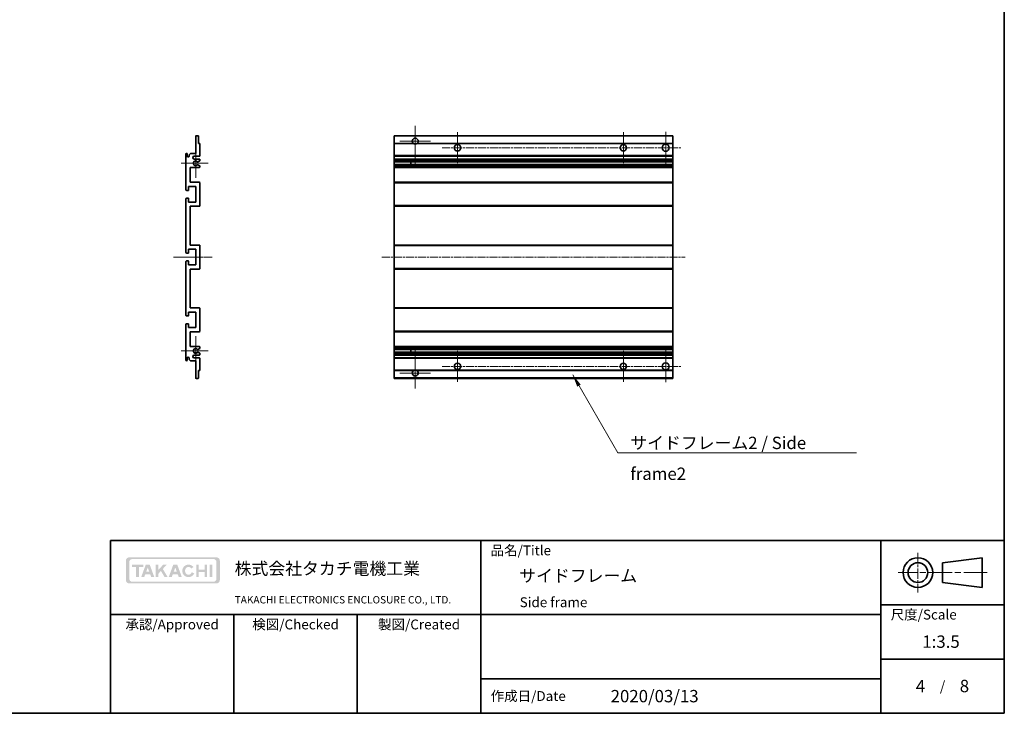
# Model space of a CAD drawing. Units: millimetres. Extents: x 13 to 10249, y 5 to 1691.
# Drawn here: x 5992 to 6690, y 5 to 497 of the extents above; entities that cross this region are included whole.
import ezdxf
from ezdxf.enums import TextEntityAlignment as Align

# ---------------------------------------------------------------- set-up
doc = ezdxf.new("R2010")
doc.units = ezdxf.units.MM
doc.linetypes.add('CHAIN', pattern=[0.35429999999999995, 0.2362, -0.0295, 0.0591, -0.0295])
for name, color, linetype, lineweight in [('Border (ISO)', 7, 'Continuous', 35), ('Center Mark (ISO)', 131, 'Continuous', 18), ('Centerline (ISO)', 131, 'Continuous', 18), ('Hatch (ISO)', 1, 'Continuous', 18), ('Symbol (ISO)', 7, 'Continuous', 18), ('Symbol (ISO) @ 1', 7, 'Continuous', 18), ('Title (ISO)', 7, 'Continuous', 35), ('Visible (ISO)', 7, 'Continuous', 35), ('Visible Narrow (ISO)', 7, 'Continuous', 25)]:
    doc.layers.add(name, color=color, linetype=linetype, lineweight=lineweight)
doc.styles.add('Note Text (TK)', font='MS PGothic.ttf')
doc.styles.add('文字スタイル67', font='arial.ttf')
doc.dimstyles.new('Default - Method 1b (TK)$7', dxfattribs={"dimscale": 6, "dimtxt": 2.5, "dimasz": 2.5, "dimexe": 1, "dimexo": 1.499999999999999, "dimgap": 1, "dimtad": 1, "dimtoh": 1, "dimrnd": 1e-08, "dimdsep": 46, "dimtxsty": 'Note Text (TK)', "dimcen": 0.09, "dimdle": 5, "dimclrd": 100, "dimclre": 100, "dimclrt": 7, "dimadec": 1, "dimazin": 1, "dimtfac": 1, "dimtmove": 0, "dimatfit": 3, "dimfxl": 1, "dimtolj": 1, "dimlwd": -1, "dimlwe": -1, "dimarcsym": 0})

# ---------------------------------------------------------------- blocks, each defined once
blk = doc.blocks.new('図面枠 tk図枠')
at = {"layer": 'Border (ISO)'}
for p in [(405.4999999999999, 289), (14.50000000000001, 8.000000000000007)]:
    blk.add_line(p, (405.4999999999999, 8.000000000000007), dxfattribs=at)
blk = doc.blocks.new('表題欄 tk表題欄')
at = {"layer": 'Hatch (ISO)'}
h = blk.add_hatch(color=256, dxfattribs=at)
edge = h.paths.add_edge_path(flags=0)
edge.add_arc((95.57537688673352, 236.2990653650367), 0.5958259999999996, 269.9999999999897, 360)
edge.add_line((96.17120288673351, 236.2990653650368), (96.17120288673348, 239.7107813650365))
edge.add_arc((95.5753768867335, 239.7107813650366), 0.5958259999999996, 0, 90.0000000000068)
edge.add_line((95.57537688673342, 240.3066073650366), (79.13710888673356, 240.3066073650366))
edge.add_arc((79.13710888673353, 239.7107813650366), 0.5958259999999996, 89.99999999999744, 180)
edge.add_line((78.54128288673353, 239.7107813650365), (78.54128288673331, 236.2990653650368))
edge.add_arc((79.13710888673332, 236.2990653650365), 0.5958259999999996, 180, 270.0000000000231)
edge.add_line((79.13710888673356, 235.7032393650365), (95.57537688673342, 235.7032393650367))
edge = h.paths.add_edge_path()
edge.add_line((77.83935088673357, 239.9556413650366), (77.83935088673357, 236.0542053650368))
edge.add_arc((78.54128288673346, 236.0542053650367), 0.7019319999998935, 180, 270.0000000000087)
edge.add_line((78.54128288673357, 235.3522733650368), (96.17120288673352, 235.3522733650368))
edge.add_arc((96.17120288673351, 236.0542053650367), 0.7019319999998921, 270, 360)
edge.add_line((96.8731348867334, 236.0542053650368), (96.87313488673352, 239.9556413650366))
edge.add_arc((96.1712028867336, 239.9556413650367), 0.7019319999998921, 0, 90.00000000000873)
edge.add_line((96.17120288673348, 240.6575733650367), (78.54128288673357, 240.6575733650366))
edge.add_arc((78.54128288673357, 239.9556413650366), 0.7019319999999984, 90, 180)
for points in [[(79.07181288673355, 239.1476033650369), (79.07181288673355, 238.6578833650367), (79.92066088673353, 238.6578833650367), (79.92066088673353, 236.6581933650368), (80.50832488673353, 236.6581933650368), (80.50832488673353, 238.6578833650367), (81.35717288673355, 238.6578833650367), (81.35717288673355, 239.1476033650369)], [(85.68407849525303, 236.6581933650368), (84.9434673993943, 237.8918698287545), (84.41792288673358, 237.3246628822781), (84.41792288673358, 236.6581933650368), (83.89555488673355, 236.6581933650368), (83.89555488673355, 239.1476033650369), (84.41792288673358, 239.1476033650369), (84.41792288673358, 238.0993979968839), (85.38913556809511, 239.1476033650369), (86.10696490847272, 239.1476033650369), (85.31925422435492, 238.2974470774499), (86.30334488673353, 236.6581933650368)], [(92.09142939614459, 239.1476033650369), (92.09142939614459, 236.6581933650368), (92.60971639614465, 236.6581933650368), (92.60971639614465, 237.6580383650368), (93.76872039614462, 237.6580383650368), (93.76872039614462, 236.6581933650368), (94.28700739614459, 236.6581933650368), (94.28700739614459, 239.1476033650369), (93.76872039614462, 239.1476033650369), (93.76872039614462, 238.1477583650367), (92.60971639614465, 238.1477583650367), (92.60971639614465, 239.1476033650369)], [(94.84202339614467, 239.1476033650369), (94.84202339614467, 236.6581933650368), (95.36439139614473, 236.6581933650368), (95.36439139614473, 239.1476033650369)]]:
    blk.add_hatch(color=256, dxfattribs=at).paths.add_polyline_path(points)
h = blk.add_hatch(color=256, dxfattribs=at)
h.paths.add_polyline_path([(82.59020695886475, 237.7110913650368), (81.95242681460243, 237.7110913650368), (82.27131688673356, 238.5794973650367)], flags=0)
h.paths.add_polyline_path([(82.77903014574996, 237.1968853650368), (81.76360362771717, 237.1968853650368), (81.56578886050404, 236.6581933650368), (80.94907288673355, 236.6581933650368), (81.86321688673357, 239.1476033650369), (82.67941688673353, 239.1476033650369), (83.59356088673351, 236.6581933650368), (82.97684491296302, 236.6581933650368)])
h = blk.add_hatch(color=256, dxfattribs=at)
h.paths.add_polyline_path([(87.52707281460246, 237.7110913650368), (88.16485295886469, 237.7110913650368), (87.84596288673359, 238.5794973650367)], flags=0)
h.paths.add_polyline_path([(87.14043486050403, 236.6581933650368), (87.3382496277172, 237.1968853650368), (88.35367614574989, 237.1968853650368), (88.551490912963, 236.6581933650368), (89.16820688673343, 236.6581933650368), (88.25406288673352, 239.1476033650369), (87.43786288673356, 239.1476033650369), (86.52371888673358, 236.6581933650368)])
h = blk.add_hatch(color=256, dxfattribs=at)
edge = h.paths.add_edge_path()
edge.add_arc((90.52309888673334, 237.9028983650369), 1.273272000000011, 38.55054079078439, 336.5820184016556)
edge.add_line((91.69149139614446, 237.3968543650369), (91.17255542714857, 237.6216113977801))
edge.add_ellipse((90.52309888673352, 237.9028983650369), major_axis=(0, -0.7998759999999119), ratio=0.8673469387756529, start_angle=128.5505407907963, end_angle=426.582018401653, ccw=False)
edge.add_line((91.09381514418376, 238.3576891122095), (91.51887237036831, 238.6964075050431))
at = {"layer": 'Title (ISO)'}
for p, q in [((74.70882392282105, 244.052739026017), (255.7088239228211, 244.052739026017)), ((74.70882392282105, 209.052739026017), (74.70882392282105, 244.052739026017)), ((149.7088239228211, 244.052739026017), (149.7088239228211, 209.052739026017)), ((230.7088239228211, 244.052739026017), (230.7088239228211, 209.052739026017)), ((255.7088239228211, 244.052739026017), (255.7088239228211, 209.052739026017)), ((243.2088239228211, 239.552739026017), (251.2088239228211, 240.5527390260171)), ((243.2088239228211, 239.552739026017), (243.2088239228211, 235.552739026017)), ((251.2088239228211, 234.552739026017), (251.2088239228211, 240.5527390260171)), ((243.2088239228211, 235.552739026017), (251.2088239228211, 234.552739026017)), ((230.7088239228211, 231.052739026017), (255.7088239228211, 231.052739026017)), ((74.70882392282105, 229.052739026017), (230.7088239228211, 229.052739026017)), ((99.70882392282108, 229.052739026017), (99.70882392282108, 209.052739026017)), ((124.708823922821, 229.052739026017), (124.708823922821, 209.052739026017)), ((230.7088239228211, 220.052739026017), (255.7088239228211, 220.052739026017)), ((149.7088239228211, 216.052739026017), (230.7088239228211, 216.052739026017)), ((255.7088239228211, 209.052739026017), (74.70882392282105, 209.052739026017))]:
    blk.add_line(p, q, dxfattribs=at)
at = {"layer": 'Title (ISO)', "color": 4, "linetype": 'CHAIN', "lineweight": 18, "ltscale": 8.889559745788574}
blk.add_line((238.2088239228211, 241.552739026017), (238.2088239228211, 233.552739026017), dxfattribs=at)
at = {"layer": 'Title (ISO)', "color": 4, "linetype": 'CHAIN', "lineweight": 18, "ltscale": 20.00163269042969}
blk.add_line((252.2088239228211, 237.552739026017), (234.2088239228211, 237.552739026017), dxfattribs=at)
at = {"layer": 'Title (ISO)'}
for radius in [3, 2]:
    blk.add_circle((238.2088239228211, 237.552739026017), radius, dxfattribs=at)
at = {"layer": 'Title (ISO)', "color": 1, "char_height": 2.000000029802322, "line_spacing_factor": 1.5, "style": 'Note Text (TK)'}
for s, insert, attachment_point in [('\\fＭＳ Ｐゴシック|b0|i0;\\H2.0000;品名/Title', (151.708823922821, 242.052739026017), 4), ('\\fＭＳ Ｐゴシック|b0|i0;\\H2.0000;尺度/Scale', (232.7088239228211, 229.052739026017), 4), ('\\fＭＳ Ｐゴシック|b0|i0;\\H2.0000;承認/Approved', (87.20882392282108, 227.052739026017), 5), ('\\fＭＳ Ｐゴシック|b0|i0;\\H2.0000;検図/Checked', (112.208823922821, 227.052739026017), 5), ('\\fＭＳ Ｐゴシック|b0|i0;\\H2.0000;製図/Created', (137.2088239228211, 227.052739026017), 5), ('\\fＭＳ Ｐゴシック|b0|i0;\\H2.0000;作成日/Date', (151.708823922821, 212.552739026017), 4)]:
    blk.add_mtext(s, dxfattribs=dict(at, insert=insert, attachment_point=attachment_point))
at = {"layer": 'Title (ISO)', "color": 7, "line_spacing_factor": 1.5, "style": 'Note Text (TK)'}
for s, insert, char_height, attachment_point in [('株式会社タカチ電機工業', (99.87313488673345, 238.052739026017), 2.5, 4), ('\\fArial|b0|i0;\\H1.4986;TAKACHI ELECTRONICS ENCLOSURE CO., LTD.', (99.87313488673342, 232.052739026017), 1.49859994649887, 4), ('\\fＭＳ Ｐゴシック|b0|i0;\\H2.0000;/', (243.2088239228211, 214.552739026017), 2.000000029802322, 5)]:
    blk.add_mtext(s, dxfattribs=dict(at, insert=insert, char_height=char_height, attachment_point=attachment_point))
at = {"layer": 'Title (ISO)', "color": 7}
for tag, p, height, style in [('<品名>_001', (157.5667784682756, 235.6393867532898), 2.5, 'Note Text (TK)'), ('<Title>_001', (157.4932713957346, 230.5520568828656), 2.000000029802322, '文字スタイル67'), ('<ページ_No.>_001', (237.9488807410029, 213.302739026017), 2.5, 'Note Text (TK)'), ('<総ページ数>_001', (246.7997330137301, 213.302739026017), 2.5, 'Note Text (TK)'), ('作成日_001', (175.617914831912, 211.2814322078352), 2.5, 'Note Text (TK)')]:
    blk.add_attdef(tag, p, '', height=height, dxfattribs=dict(at, style=style))
at = {"layer": 'Title (ISO)', "color": 7, "style": 'Note Text (TK)'}
blk.add_attdef('<尺度>', text='', height=2.5, dxfattribs=at).set_placement((243.2088239228211, 223.5527390260171), align=Align.MIDDLE_CENTER)

msp = doc.modelspace()

# ---------------------------------------------------------------- linework, layer by layer
at = {"layer": 'Center Mark (ISO)', "linetype": 'CHAIN', "ltscale": 9.000679969787598}
for p, q in [((6272.150462412755, 421.3736532125173), (6272.150462412755, 393.0236532125173)), ((6272.150462412755, 263.5236532125174), (6272.150462412755, 235.1736532125173))]:
    msp.add_line(p, q, dxfattribs=at)
at = {"layer": 'Center Mark (ISO)', "linetype": 'CHAIN', "ltscale": 6.984632492065429}
for p, q in [((6302.150462412755, 416.7736532125174), (6302.150462412755, 394.7736532125174)), ((6419.650462412754, 416.7736532125174), (6419.650462412754, 394.7736532125174)), ((6302.150462412755, 261.7736532125175), (6302.150462412755, 239.7736532125174)), ((6419.650462412754, 261.7736532125175), (6419.650462412754, 239.7736532125174))]:
    msp.add_line(p, q, dxfattribs=at)
at = {"layer": 'Center Mark (ISO)', "linetype": 'CHAIN', "ltscale": 7.143376350402832}
for p, q in [((6449.650462412755, 417.0236532125174), (6449.650462412755, 394.5236532125175)), ((6449.650462412755, 262.0236532125174), (6449.650462412755, 239.5236532125174))]:
    msp.add_line(p, q, dxfattribs=at)
at = {"layer": 'Center Mark (ISO)', "linetype": 'CHAIN', "ltscale": 6.585232734680175}
for p, q in [((6116.570014061004, 405.1446532125171), (6116.570014061004, 384.4026532125173)), ((6116.570014061004, 272.1446532125173), (6116.570014061004, 251.4026532125173))]:
    msp.add_line(p, q, dxfattribs=at)
at = {"layer": 'Center Mark (ISO)', "linetype": 'CHAIN', "ltscale": 6.889386177062988}
for p, q in [((6283.000462412754, 410.5236532125173), (6261.300462412755, 410.5236532125173)), ((6283.000462412754, 246.0236532125174), (6261.300462412755, 246.0236532125174))]:
    msp.add_line(p, q, dxfattribs=at)
at = {"layer": 'Center Mark (ISO)', "linetype": 'CHAIN', "ltscale": 6.070584774017333}
for p, q in [((6125.320014061003, 394.7736532125173), (6106.199014061004, 394.7736532125173)), ((6125.320014061003, 261.7736532125173), (6106.199014061004, 261.7736532125173))]:
    msp.add_line(p, q, dxfattribs=at)
at = {"layer": 'Centerline (ISO)', "linetype": 'CHAIN', "ltscale": 23.99096870422363}
for p, q in [((6291.150462412755, 405.7736532125174), (6460.900462412755, 405.7736532125174)), ((6248.400462412755, 328.2736532125173), (6463.400462412754, 328.2736532125173)), ((6291.150462412755, 250.7736532125174), (6460.900462412755, 250.7736532125174))]:
    msp.add_line(p, q, dxfattribs=at)
at = {"layer": 'Centerline (ISO)', "linetype": 'CHAIN', "ltscale": 8.730814933776855}
msp.add_line((6100.820014061003, 328.2736532125173), (6128.320014061003, 328.2736532125173), dxfattribs=at)
at = {"layer": 'Visible (ISO)'}
for p, q in [((6116.570014061004, 401.7736532125172), (6116.570014061003, 413.973653212517)), ((6116.870014061003, 414.2736532125172), (6118.270014061002, 414.2736532125177)), ((6118.570014061003, 413.973653212517), (6118.570014061003, 408.7736532125172)), ((6257.150462412755, 413.973653212517), (6257.150462412754, 414.2736532125177)), ((6454.650462412754, 414.2736532125177), (6257.150462412754, 414.2736532125177)), ((6257.150462412755, 413.973653212517), (6257.150462412755, 408.7736532125172)), ((6454.650462412754, 414.2736532125177), (6454.650462412755, 413.9736532125169)), ((6454.650462412755, 408.7736532125172), (6454.650462412755, 413.973653212517)), ((6118.570014061003, 408.7736532125172), (6119.270014061004, 408.7736532125172)), ((6119.570014061004, 408.473653212517), (6119.570014061004, 400.2736532125171)), ((6257.150462412755, 408.4736532125171), (6257.150462412755, 408.7736532125172)), ((6270.98964373613, 408.7736532125172), (6257.150462412755, 408.7736532125172)), ((6257.150462412755, 408.473653212517), (6257.150462412755, 400.2736532125171)), ((6454.650462412755, 408.7736532125172), (6273.311281089379, 408.7736532125172)), ((6454.650462412755, 408.7736532125172), (6454.650462412755, 408.473653212517)), ((6454.650462412755, 400.2736532125171), (6454.650462412755, 408.473653212517)), ((6109.570014061003, 376.0236532125172), (6109.570014061003, 401.2736532125172)), ((6110.570014061003, 401.2736532125172), (6110.570014061003, 399.8736532125172)), ((6111.920014061002, 400.7736532125177), (6112.920014061003, 401.7736532125172)), ((6111.920014061002, 399.8736532125174), (6111.920014061002, 400.7736532125177)), ((6112.920014061003, 401.7736532125172), (6116.570014061004, 401.7736532125172)), ((6119.070014061003, 399.7736532125172), (6115.570014061003, 399.7736532125172)), ((6115.570014061003, 397.7736532125177), (6119.070014061003, 397.7736532125172)), ((6257.150462412755, 399.7736532125172), (6257.150462412755, 400.2736532125171)), ((6257.150462412752, 399.7736532125177), (6257.150462412752, 397.7736532125177)), ((6454.650462412755, 399.7736532125172), (6257.150462412755, 399.7736532125172)), ((6257.150462412755, 397.2736532125173), (6257.150462412755, 397.7736532125172)), ((6454.650462412755, 397.7736532125172), (6257.150462412755, 397.7736532125172)), ((6454.650462412755, 400.2736532125171), (6454.650462412755, 399.7736532125172)), ((6454.650462412754, 397.7736532125177), (6454.650462412754, 399.7736532125177)), ((6454.650462412755, 397.7736532125172), (6454.650462412755, 397.2736532125173)), ((6112.570014061002, 391.7736532125173), (6112.570014061002, 381.2736532125177)), ((6119.070014061002, 391.7736532125173), (6112.570014061002, 391.7736532125173)), ((6118.143565746155, 393.7804017480012), (6119.416895118451, 393.0654180922571)), ((6119.420014061002, 396.5036720440027), (6118.146781295386, 395.7685707640342)), ((6119.570014061004, 397.2736532125172), (6119.570014061004, 396.7634796651381)), ((6119.570014061004, 392.8038345397104), (6119.570014061003, 392.2736532125173)), ((6257.150462412755, 397.2736532125172), (6257.150462412755, 396.7634796651381)), ((6257.150462412755, 396.5036720440028), (6257.150462412755, 396.7634796651381)), ((6257.150462412755, 396.5036720440027), (6257.150462412754, 395.7685707640342)), ((6257.150462412754, 395.7283783851697), (6257.150462412754, 395.7685707640342)), ((6454.650462412754, 395.7283783851697), (6257.150462412754, 395.7283783851697)), ((6257.150462412752, 393.8188181954545), (6257.150462412752, 395.7283783851697)), ((6257.150462412754, 393.7804017480012), (6257.150462412754, 393.8188181954545)), ((6454.650462412754, 393.8188181954545), (6257.150462412754, 393.8188181954545)), ((6257.150462412754, 393.7804017480012), (6257.150462412755, 393.0654180922571)), ((6257.150462412755, 392.8038345397104), (6257.150462412755, 393.0654180922571)), ((6257.150462412755, 392.8038345397104), (6257.150462412755, 392.2736532125173)), ((6257.150462412755, 391.7736532125173), (6257.150462412755, 392.2736532125173)), ((6257.150462412751, 391.7736532125173), (6257.150462412751, 381.2736532125177)), ((6454.650462412755, 391.7736532125173), (6257.150462412755, 391.7736532125173)), ((6268.950462412752, 395.7283783851697), (6268.950462412752, 393.8188181954544)), ((6268.963080485751, 395.7283783851697), (6268.963080485751, 393.8188181954544)), ((6454.650462412755, 396.7634796651381), (6454.650462412755, 397.2736532125172)), ((6454.650462412755, 396.7634796651381), (6454.650462412755, 396.5036720440028)), ((6454.650462412754, 395.7685707640342), (6454.650462412755, 396.5036720440027)), ((6454.650462412754, 395.7685707640342), (6454.650462412754, 395.7283783851697)), ((6454.650462412752, 393.8188181954545), (6454.650462412752, 395.7283783851697)), ((6454.650462412754, 393.8188181954545), (6454.650462412754, 393.7804017480012)), ((6454.650462412755, 393.0654180922571), (6454.650462412754, 393.7804017480012)), ((6454.650462412755, 393.0654180922571), (6454.650462412755, 392.8038345397104)), ((6454.650462412755, 392.2736532125173), (6454.650462412755, 392.8038345397104)), ((6454.650462412755, 392.2736532125173), (6454.650462412755, 391.7736532125173)), ((6454.65046241275, 381.2736532125177), (6454.65046241275, 391.7736532125173)), ((6111.570014061004, 378.2736532125173), (6111.570014061004, 375.8236532125174)), ((6116.570014061004, 378.2736532125173), (6111.570014061004, 378.2736532125173)), ((6112.570014061002, 381.2736532125177), (6119.070014061003, 381.2736532125172)), ((6116.570014061004, 367.2736532125172), (6116.570014061004, 378.2736532125173)), ((6119.570014061004, 380.7736532125172), (6119.570014061004, 364.7736532125177)), ((6257.150462412755, 380.7736532125172), (6257.150462412755, 381.2736532125172)), ((6454.650462412755, 381.2736532125172), (6257.150462412755, 381.2736532125172)), ((6257.150462412755, 380.7736532125172), (6257.150462412755, 364.7736532125177)), ((6454.650462412755, 381.2736532125172), (6454.650462412755, 380.7736532125172)), ((6454.650462412755, 364.7736532125177), (6454.650462412755, 380.7736532125172)), ((6111.270014061003, 375.5236532125174), (6110.070014061004, 375.5236532125172)), ((6110.070014061004, 370.0236532125168), (6111.270014061003, 370.0236532125168)), ((6109.570014061003, 331.5236532125173), (6109.570014061003, 369.5236532125167)), ((6111.570014061004, 369.7236532125166), (6111.570014061004, 367.2736532125168)), ((6111.570014061004, 367.2736532125168), (6116.570014061004, 367.2736532125172)), ((6112.570014061003, 364.2736532125168), (6112.570014061002, 336.7736532125173)), ((6119.070014061003, 364.2736532125177), (6112.570014061003, 364.2736532125168)), ((6257.150462412755, 364.2736532125177), (6257.150462412755, 364.7736532125177)), ((6257.150462412751, 364.2736532125168), (6257.150462412751, 336.7736532125173)), ((6454.650462412755, 364.2736532125177), (6257.150462412755, 364.2736532125177)), ((6454.650462412755, 364.7736532125177), (6454.650462412755, 364.2736532125177)), ((6454.65046241275, 336.7736532125173), (6454.65046241275, 364.2736532125168)), ((6112.570014061002, 336.7736532125173), (6119.070014061003, 336.7736532125173)), ((6119.570014061004, 336.2736532125173), (6119.570014061004, 320.2736532125173)), ((6257.150462412755, 336.2736532125172), (6257.150462412755, 336.7736532125173)), ((6454.650462412755, 336.7736532125173), (6257.150462412755, 336.7736532125173)), ((6257.150462412755, 336.2736532125173), (6257.150462412755, 320.2736532125173)), ((6454.650462412755, 336.7736532125173), (6454.650462412755, 336.2736532125172)), ((6454.650462412755, 320.2736532125173), (6454.650462412755, 336.2736532125173)), ((6111.270014061003, 331.0236532125173), (6110.070014061004, 331.0236532125173)), ((6111.570014061004, 333.7736532125172), (6111.570014061004, 331.3236532125174)), ((6116.570014061004, 333.7736532125172), (6111.570014061004, 333.7736532125172)), ((6116.570014061004, 322.7736532125173), (6116.570014061004, 333.7736532125172)), ((6109.570014061002, 287.0236532125172), (6109.570014061002, 325.0236532125172)), ((6110.070014061004, 325.5236532125173), (6111.270014061003, 325.5236532125173)), ((6111.570014061004, 325.2236532125171), (6111.570014061004, 322.7736532125173)), ((6111.570014061004, 322.7736532125173), (6116.570014061004, 322.7736532125173)), ((6112.570014061002, 319.7736532125173), (6112.570014061002, 292.2736532125172)), ((6119.070014061003, 319.7736532125173), (6112.570014061002, 319.7736532125173)), ((6257.150462412755, 319.7736532125173), (6257.150462412755, 320.2736532125173)), ((6257.150462412751, 319.7736532125173), (6257.150462412751, 292.2736532125172)), ((6454.650462412755, 319.7736532125173), (6257.150462412755, 319.7736532125173)), ((6454.650462412755, 320.2736532125173), (6454.650462412755, 319.7736532125173)), ((6454.65046241275, 292.2736532125172), (6454.65046241275, 319.7736532125173)), ((6111.270014061003, 286.5236532125177), (6110.070014061004, 286.5236532125177)), ((6111.570014061004, 289.2736532125177), (6111.570014061004, 286.8236532125177)), ((6116.570014061004, 289.2736532125173), (6111.570014061004, 289.2736532125177)), ((6112.570014061002, 292.2736532125172), (6119.070014061003, 292.2736532125168)), ((6116.570014061004, 278.2736532125172), (6116.570014061004, 289.2736532125173)), ((6119.570014061004, 291.7736532125168), (6119.570014061004, 275.7736532125172)), ((6257.150462412755, 291.7736532125168), (6257.150462412755, 292.2736532125168)), ((6454.650462412755, 292.2736532125168), (6257.150462412755, 292.2736532125168)), ((6257.150462412755, 291.7736532125168), (6257.150462412755, 275.7736532125172)), ((6454.650462412755, 292.2736532125168), (6454.650462412755, 291.7736532125168)), ((6454.650462412755, 275.7736532125172), (6454.650462412755, 291.7736532125168)), ((6109.570014061003, 255.2736532125173), (6109.570014061002, 280.5236532125173)), ((6110.070014061004, 281.0236532125182), (6111.270014061003, 281.023653212517)), ((6111.570014061004, 280.723653212517), (6111.570014061004, 278.2736532125172)), ((6111.570014061004, 278.2736532125172), (6116.570014061004, 278.2736532125172)), ((6112.570014061002, 275.2736532125172), (6112.570014061002, 264.7736532125173)), ((6119.070014061003, 275.2736532125172), (6112.570014061002, 275.2736532125172)), ((6257.150462412755, 275.2736532125173), (6257.150462412755, 275.7736532125173)), ((6257.150462412751, 275.2736532125172), (6257.150462412751, 264.7736532125173)), ((6454.650462412755, 275.2736532125172), (6257.150462412755, 275.2736532125172)), ((6454.650462412755, 275.7736532125172), (6454.650462412755, 275.2736532125173)), ((6454.65046241275, 264.7736532125173), (6454.65046241275, 275.2736532125172)), ((6112.570014061002, 264.7736532125173), (6119.070014061002, 264.7736532125172)), ((6119.070014061003, 258.7736532125171), (6115.570014061003, 258.7736532125169)), ((6119.416895118451, 263.4818883327774), (6118.143565746155, 262.7669046770332)), ((6118.146781295386, 260.7787356610007), (6119.420014061002, 260.0436343810315)), ((6119.570014061003, 264.2736532125172), (6119.570014061004, 263.7434718853242)), ((6119.570014061004, 259.7838267598963), (6119.570014061004, 259.2736532125173)), ((6257.150462412755, 264.2736532125173), (6257.150462412755, 264.7736532125172)), ((6454.650462412755, 264.7736532125172), (6257.150462412755, 264.7736532125172)), ((6257.150462412755, 264.2736532125172), (6257.150462412755, 263.7434718853242)), ((6257.150462412755, 263.4818883327774), (6257.150462412755, 263.7434718853242)), ((6257.150462412755, 263.4818883327774), (6257.150462412754, 262.7669046770332)), ((6257.150462412754, 262.72848822958), (6257.150462412754, 262.7669046770332)), ((6257.150462412752, 260.8189280398651), (6257.150462412752, 262.72848822958)), ((6454.650462412754, 262.72848822958), (6257.150462412754, 262.72848822958)), ((6257.150462412754, 260.7787356610007), (6257.150462412754, 260.818928039865)), ((6454.650462412754, 260.8189280398651), (6257.150462412754, 260.8189280398651)), ((6257.150462412754, 260.7787356610007), (6257.150462412755, 260.0436343810315)), ((6257.150462412755, 259.7838267598963), (6257.150462412755, 260.0436343810317)), ((6257.150462412755, 259.7838267598963), (6257.150462412755, 259.2736532125173)), ((6257.150462412755, 258.7736532125171), (6257.150462412755, 259.2736532125172)), ((6257.150462412752, 258.7736532125171), (6257.150462412752, 256.7736532125173)), ((6454.650462412755, 258.7736532125171), (6257.150462412755, 258.7736532125171)), ((6268.950462412752, 262.72848822958), (6268.950462412752, 260.8189280398651)), ((6268.963080485751, 262.72848822958), (6268.963080485751, 260.8189280398651)), ((6454.650462412755, 264.7736532125172), (6454.650462412755, 264.2736532125172)), ((6454.650462412755, 263.7434718853242), (6454.650462412755, 264.2736532125172)), ((6454.650462412755, 263.7434718853242), (6454.650462412755, 263.4818883327774)), ((6454.650462412754, 262.7669046770332), (6454.650462412755, 263.4818883327774)), ((6454.650462412754, 262.7669046770332), (6454.650462412754, 262.72848822958)), ((6454.650462412752, 260.8189280398651), (6454.650462412752, 262.7284882295801)), ((6454.650462412754, 260.818928039865), (6454.650462412754, 260.7787356610007)), ((6454.650462412755, 260.0436343810315), (6454.650462412754, 260.7787356610007)), ((6454.650462412755, 260.0436343810317), (6454.650462412755, 259.7838267598963)), ((6454.650462412755, 259.2736532125173), (6454.650462412755, 259.7838267598963)), ((6454.650462412755, 259.2736532125172), (6454.650462412755, 258.7736532125171)), ((6454.650462412754, 256.7736532125173), (6454.650462412754, 258.7736532125171)), ((6110.570014061003, 256.6736532125169), (6110.570014061003, 255.2736532125173)), ((6111.920014061002, 255.7736532125169), (6111.920014061002, 256.6736532125169)), ((6112.920014061003, 254.7736532125172), (6111.920014061002, 255.7736532125169)), ((6116.570014061004, 254.7736532125172), (6112.920014061003, 254.7736532125172)), ((6115.570014061003, 256.7736532125173), (6119.070014061003, 256.7736532125173)), ((6116.570014061003, 242.5736532125174), (6116.570014061004, 254.7736532125172)), ((6119.570014061004, 256.2736532125173), (6119.570014061004, 248.0736532125174)), ((6257.150462412755, 256.2736532125173), (6257.150462412755, 256.7736532125173)), ((6454.650462412755, 256.7736532125173), (6257.150462412755, 256.7736532125173)), ((6257.150462412755, 256.2736532125173), (6257.150462412755, 248.0736532125174)), ((6454.650462412755, 256.7736532125173), (6454.650462412755, 256.2736532125173)), ((6454.650462412755, 248.0736532125174), (6454.650462412755, 256.2736532125173)), ((6118.570014061003, 247.7736532125172), (6118.570014061003, 242.5736532125174)), ((6119.270014061004, 247.7736532125172), (6118.570014061003, 247.7736532125172)), ((6257.150462412755, 247.7736532125174), (6257.150462412755, 248.0736532125174)), ((6257.150462412755, 247.7736532125172), (6257.150462412755, 242.5736532125174)), ((6270.98964373613, 247.7736532125172), (6257.150462412755, 247.7736532125172)), ((6454.650462412755, 247.7736532125172), (6273.31128108938, 247.7736532125172)), ((6454.650462412755, 248.0736532125174), (6454.650462412755, 247.7736532125174)), ((6454.650462412755, 242.5736532125174), (6454.650462412755, 247.7736532125172)), ((6118.270014061002, 242.2736532125172), (6116.870014061003, 242.2736532125172)), ((6257.150462412754, 242.2736532125172), (6257.150462412755, 242.5736532125174)), ((6454.650462412754, 242.2736532125172), (6257.150462412754, 242.2736532125172)), ((6454.650462412755, 242.5736532125174), (6454.650462412754, 242.2736532125172))]:
    msp.add_line(p, q, dxfattribs=at)
for centre, radius in [((6302.150462412755, 405.7736532125174), 2.25), ((6419.650462412754, 405.7736532125174), 2.25), ((6449.650462412755, 405.7736532125174), 2.5), ((6302.150462412755, 250.7736532125174), 2.25), ((6419.650462412754, 250.7736532125174), 2.25), ((6449.650462412755, 250.7736532125174), 2.5)]:
    msp.add_circle(centre, radius, dxfattribs=at)
for centre, radius, start, end in [((6116.870014061003, 413.9736532125173), 0.2999999999999993, 90, 180), ((6118.270014061003, 413.9736532125176), 0.299999999999998, 0, 90.00000000020843), ((6272.150462412755, 410.5236532125173), 2.100000000000004, 303.557309761933, 236.442690238067), ((6119.270014061004, 408.4736532125172), 0.3000000000000047, 0, 90), ((6272.150462412755, 410.5236532125172), 2.099999999999863, 257.4720945601939, 282.527905439806), ((6110.070014061004, 401.2736532125172), 0.5000000000000006, 0, 180), ((6111.245014061003, 399.9533407125172), 0.6796874999999414, 186.7329213268507, 353.2670786731587), ((6115.570014061003, 398.7736532125177), 0.9999999999999998, 90, 270), ((6119.070014061003, 400.2736532125171), 0.5, 270, 0), ((6119.070014061003, 397.2736532125172), 0.4999999999999991, 0, 90), ((6116.570014061004, 394.7736532125173), 1.621, 37.72838891452084, 322.2671998304325), ((6116.570014061, 394.7736532125173), 1.6, 41.32898759861716, 318.666601146295), ((6117.996684688708, 393.5188181954545), 0.3000000000000001, 60.68547425536422, 118.8302704626174), ((6117.996781295388, 396.0283783851697), 0.3000000000000006, 241.1653182822776, 299.9999999999323), ((6119.070014061002, 392.2736532125173), 0.5000000000000006, 270, 0), ((6119.270014061004, 392.8038345397104), 0.2999999999999997, 0, 60.68547425537136), ((6119.270014061004, 396.7634796651381), 0.3000000000000019, 300, 0), ((6119.070014061003, 380.7736532125172), 0.5000000000000006, 0, 90), ((6110.070014061004, 376.0236532125173), 0.5000000000000027, 180, 270), ((6110.070014061004, 369.5236532125168), 0.5000000000000006, 90, 180), ((6111.270014061003, 375.8236532125174), 0.3000000000000014, 269.9999999999479, 0), ((6111.270014061003, 369.7236532125168), 0.2999999999999936, 0, 90.00000000005213), ((6119.070014061003, 364.7736532125177), 0.4999999999999988, 270, 0), ((6119.070014061003, 336.2736532125173), 0.4999999999999805, 0, 90), ((6110.070014061004, 331.5236532125173), 0.4999999999999983, 180, 270), ((6111.270014061003, 331.3236532125173), 0.3000000000000091, 269.9999999999479, 0), ((6110.070014061002, 325.0236532125173), 0.4999999999999904, 89.99999999989578, 180), ((6111.270014061003, 325.2236532125172), 0.3000000000000114, 0, 90), ((6119.070014061003, 320.2736532125173), 0.4999999999999966, 270, 0), ((6110.070014061002, 287.0236532125177), 0.5000000000000249, 180, 270.0000000001042), ((6111.270014061003, 286.8236532125177), 0.2999999999999969, 269.9999999999479, 0), ((6119.070014061003, 291.7736532125168), 0.5000000000000071, 0, 90), ((6110.070014061004, 280.5236532125173), 0.5000000000009186, 90, 180), ((6111.270014061003, 280.7236532125171), 0.2999999999999758, 0, 90.00000000005213), ((6119.070014061003, 275.7736532125173), 0.5000000000000199, 270, 0), ((6115.570014061003, 257.7736532125172), 0.9999999999999964, 90, 270), ((6116.570014061004, 261.7736532125173), 1.621000000000002, 37.73280016956712, 322.271611085503), ((6116.570014061, 261.7736532125173), 1.599999999999999, 41.333398853705, 318.6710124013828), ((6117.996684688708, 263.0284882295802), 0.3000000000001274, 241.169729537442, 299.3145257446358), ((6117.996781295388, 260.5189280398651), 0.2999999999999817, 60.00000000012034, 118.8346817176697), ((6119.070014061002, 264.2736532125172), 0.5000000000000249, 0, 90), ((6119.070014061003, 259.2736532125172), 0.5000000000000199, 270, 0), ((6119.270014061004, 263.7434718853242), 0.2999999999999674, 299.3145257446286, 0), ((6119.270014061004, 259.7838267598963), 0.3000000000000017, 0, 60), ((6110.070014061004, 255.2736532125173), 0.5000000000000006, 180, 0), ((6111.245014061003, 256.5939657125172), 0.6796874999999434, 6.732921326827826, 173.2670786731672), ((6119.070014061003, 256.2736532125172), 0.5000000000000249, 0, 90), ((6119.270014061004, 248.0736532125174), 0.2999999999999891, 270, 0), ((6272.150462412755, 246.0236532125174), 2.099999999999996, 123.5573097619331, 56.44269023806693), ((6272.150462412755, 246.0236532125178), 2.099999999999639, 77.47209456014059, 102.5279054398594), ((6116.870014061003, 242.5736532125172), 0.2999999999999758, 180, 270), ((6118.270014061003, 242.5736532125172), 0.2999999999999717, 269.9999999997916, 0)]:
    msp.add_arc(centre, radius, start, end, dxfattribs=at)
for points, knots in [([(6271.6949407338, 408.473653212517), (6271.585967378122, 408.4978677129754), (6271.480410273443, 408.5308011878224), (6271.307719471376, 408.5983673167699), (6271.21842028065, 408.6402505602533), (6271.120349361045, 408.6933341576862), (6271.086218868994, 408.7130642651866), (6271.041628817804, 408.7401119087488), (6271.022857382497, 408.7520022183713), (6270.99682448923, 408.7688427244089), (6270.98964373613, 408.7736532125172), (6270.98964373613, 408.7736532125172)], [-0.085370917864292, -0.085370917864292, -0.085370917864292, -0.085370917864292, -0.0545116262344822, -0.0545116262344822, -0.0293355354391531, -0.0293355354391531, -0.0179856969415943, -0.0179856969415943, -0.0089928484707972, -0.0089928484707972, 0, 0, 0, 0]), ([(6273.311281089379, 408.7736532125172), (6273.311281089379, 408.7736532125172), (6273.30410033628, 408.7688427244089), (6273.278067443012, 408.7520022183713), (6273.259296007705, 408.7401119087488), (6273.214705956515, 408.7130642651866), (6273.180575464464, 408.6933341576862), (6273.08250454486, 408.6402505602533), (6272.993205354135, 408.5983673167699), (6272.820514552068, 408.5308011878224), (6272.714957447387, 408.4978677129754), (6272.605984091711, 408.473653212517)], [-0.2570614387361006, -0.2570614387361006, -0.2570614387361006, -0.2570614387361006, -0.2480685902653027, -0.2480685902653027, -0.2390757417945047, -0.2390757417945047, -0.2277259032969483, -0.2277259032969483, -0.2025498125016194, -0.2025498125016194, -0.1716905208718129, -0.1716905208718129, -0.1716905208718129, -0.1716905208718129]), ([(6117.852019715747, 393.7816338068616), (6117.851837956739, 393.7815337589168), (6117.851656279265, 393.7814335101556), (6117.821266026949, 393.7646231550593), (6117.793463600738, 393.7420112360229), (6117.771420905381, 393.7169500402539)], [0.1421941886258052, 0.1421941886258052, 0.1421941886258052, 0.1421941886258052, 0.1422543787918146, 0.1422543787918146, 0.1522671184606171, 0.1522671184606171, 0.1522671184606171, 0.1522671184606171]), ([(6117.771502258376, 395.8302638842246), (6117.793543024182, 395.8052009914424), (6117.821343709398, 395.7825869319385), (6117.851732667379, 395.7657742371184), (6117.851914337135, 395.76567397437), (6117.852096088438, 395.7655739124317)], [0.1522671184606152, 0.1522671184606152, 0.1522671184606152, 0.1522671184606152, 0.1622798581294175, 0.1622798581294175, 0.1623400482954216, 0.1623400482954216, 0.1623400482954216, 0.1623400482954216]), ([(6117.771420905381, 262.8303563847806), (6117.793463600738, 262.8052951890117), (6117.821266026949, 262.7826832699752), (6117.851656279265, 262.7658729148789), (6117.851837956739, 262.7657726661177), (6117.852019715747, 262.7656726181729)], [0.1522671184606134, 0.1522671184606134, 0.1522671184606134, 0.1522671184606134, 0.1622798581294149, 0.1622798581294149, 0.1623400482954376, 0.1623400482954376, 0.1623400482954376, 0.1623400482954376]), ([(6117.852096088439, 260.7817325126032), (6117.851914337135, 260.7816324506648), (6117.851732667379, 260.7815321879165), (6117.821343709398, 260.7647194930963), (6117.793543024182, 260.7421054335923), (6117.771502258376, 260.7170425408102)], [0.1421941886257937, 0.1421941886257937, 0.1421941886257937, 0.1421941886257937, 0.142254378791816, 0.142254378791816, 0.1522671184606181, 0.1522671184606181, 0.1522671184606181, 0.1522671184606181]), ([(6270.98964373613, 247.7736532125174), (6270.98964373613, 247.7736532125174), (6270.99682448923, 247.7784637006257), (6271.022857382497, 247.7953042066633), (6271.041628817804, 247.8071945162858), (6271.086218868994, 247.8342421598481), (6271.120349361045, 247.8539722673483), (6271.21842028065, 247.9070558647814), (6271.307719471375, 247.9489391082647), (6271.480410273442, 248.0165052372122), (6271.585967378121, 248.0494387120591), (6271.694940733798, 248.0736532125174)], [-0.257061438736161, -0.257061438736161, -0.257061438736161, -0.257061438736161, -0.2480685902653619, -0.2480685902653619, -0.2390757417945626, -0.2390757417945626, -0.2277259032970009, -0.2277259032970009, -0.2025498125016671, -0.2025498125016671, -0.1716905208720029, -0.1716905208720029, -0.1716905208720029, -0.1716905208720029]), ([(6272.605984091712, 248.0736532125174), (6272.714957447389, 248.0494387120591), (6272.820514552069, 248.0165052372122), (6272.993205354135, 247.9489391082647), (6273.08250454486, 247.9070558647814), (6273.180575464464, 247.8539722673483), (6273.214705956515, 247.8342421598481), (6273.259296007705, 247.8071945162858), (6273.278067443012, 247.7953042066633), (6273.30410033628, 247.7784637006257), (6273.311281089379, 247.7736532125174), (6273.311281089379, 247.7736532125174)], [-0.0853709178641582, -0.0853709178641582, -0.0853709178641582, -0.0853709178641582, -0.054511626234494, -0.054511626234494, -0.0293355354391602, -0.0293355354391602, -0.0179856969415984, -0.0179856969415984, -0.0089928484707992, -0.0089928484707992, 0, 0, 0, 0])]:
    msp.add_open_spline(points, degree=3, knots=knots, dxfattribs=at)
at = {"layer": 'Visible Narrow (ISO)'}
for p, q in [((6454.650462412755, 413.973653212517), (6257.150462412755, 413.973653212517)), ((6271.6949407338, 408.473653212517), (6257.150462412755, 408.473653212517)), ((6454.650462412755, 408.473653212517), (6272.605984091711, 408.473653212517)), ((6454.650462412755, 400.2736532125171), (6257.150462412755, 400.2736532125171)), ((6454.650462412755, 397.2736532125172), (6257.150462412755, 397.2736532125172)), ((6454.650462412755, 396.7634796651381), (6257.150462412755, 396.7634796651381)), ((6454.650462412755, 396.5036720440027), (6257.150462412755, 396.5036720440027)), ((6454.650462412754, 395.7685707640342), (6257.150462412754, 395.7685707640342)), ((6454.650462412754, 393.7804017480012), (6257.150462412754, 393.7804017480012)), ((6454.650462412755, 393.0654180922571), (6257.150462412755, 393.0654180922571)), ((6454.650462412755, 392.8038345397104), (6257.150462412755, 392.8038345397104)), ((6454.650462412755, 392.2736532125173), (6257.150462412755, 392.2736532125173)), ((6454.650462412755, 380.7736532125172), (6257.150462412755, 380.7736532125172)), ((6454.650462412755, 364.7736532125177), (6257.150462412755, 364.7736532125177)), ((6454.650462412755, 336.2736532125173), (6257.150462412755, 336.2736532125173)), ((6454.650462412755, 320.2736532125173), (6257.150462412755, 320.2736532125173)), ((6454.650462412755, 291.7736532125168), (6257.150462412755, 291.7736532125168)), ((6454.650462412755, 275.7736532125172), (6257.150462412755, 275.7736532125172)), ((6454.650462412755, 264.2736532125172), (6257.150462412755, 264.2736532125172)), ((6454.650462412755, 263.7434718853242), (6257.150462412755, 263.7434718853242)), ((6454.650462412755, 263.4818883327774), (6257.150462412755, 263.4818883327774)), ((6454.650462412754, 262.7669046770332), (6257.150462412754, 262.7669046770332)), ((6454.650462412754, 260.7787356610007), (6257.150462412754, 260.7787356610007)), ((6454.650462412755, 260.0436343810315), (6257.150462412755, 260.0436343810315)), ((6454.650462412755, 259.7838267598963), (6257.150462412755, 259.7838267598963)), ((6454.650462412755, 259.2736532125173), (6257.150462412755, 259.2736532125173)), ((6454.650462412755, 256.2736532125173), (6257.150462412755, 256.2736532125173)), ((6271.694940733798, 248.0736532125174), (6257.150462412755, 248.0736532125174)), ((6454.650462412755, 248.0736532125174), (6272.605984091712, 248.0736532125174)), ((6454.650462412755, 242.5736532125174), (6257.150462412755, 242.5736532125174))]:
    msp.add_line(p, q, dxfattribs=at)

# ---------------------------------------------------------------- block references
at = {"xscale": 3.5, "yscale": 3.5, "zscale": 3.5}
msp.add_blockref('図面枠 tk図枠', (5270.377928044848, -23.17748122585717), dxfattribs=at)
ref = msp.add_blockref('表題欄 tk表題欄', (5794.647044314976, -726.8620678169167), dxfattribs=dict(xscale=3.5, yscale=3.5, zscale=3.5))
ref.add_attrib('<品名>_001', 'サイドフレーム', (6345.882189408484, 98.00007559232469), dxfattribs={"layer": 'Title (ISO)', "color": 7, "height": 8.75, "style": 'Note Text (TK)'})
ref.add_attrib('<尺度>_001', '1:3.5', (6631.51559198817, 51.2572049951525), dxfattribs={"layer": 'Title (ISO)', "color": 7, "height": 8.75, "style": 'Note Text (TK)'})
ref.add_attrib('作成日_001', '2020/03/13', (6410.637222042121, 12.62592922155701), dxfattribs={"layer": 'Title (ISO)', "color": 7, "height": 8.75, "style": 'Note Text (TK)'})
ref.add_attrib('<Title>_001', 'Side frame', (6346.188637451673, 80.07251872198879), dxfattribs={"layer": 'Title (ISO)', "color": 7, "height": 7.000000104308128, "style": '文字スタイル67'})
ref.add_attrib('<ページ_No.>_001', '4', (6626.922337112503, 19.69751877414287), dxfattribs={"layer": 'Title (ISO)', "color": 7, "height": 8.75, "style": 'Note Text (TK)'})
ref.add_attrib('<総ページ数>_001', '8', (6658.053266008386, 19.81092259406102), dxfattribs={"layer": 'Title (ISO)', "color": 7, "height": 8.75, "style": 'Note Text (TK)'})

# ---------------------------------------------------------------- texts
at = {"layer": 'Symbol (ISO)', "color": 7, "insert": (6424.581782118107, 200.9064983730558), "char_height": 8.75, "width": 166.5058469772339, "attachment_point": 1, "line_spacing_factor": 1.5, "style": 'Note Text (TK)'}
msp.add_mtext('{\\fＭＳ Ｐゴシック|b0|i0;サイドフレーム2 / Side frame2}', dxfattribs=at)

# ---------------------------------------------------------------- leaders
at = {"layer": 'Symbol (ISO) @ 1', "color": 100, "annotation_type": 0, "has_hookline": 1, "hookline_direction": 0, "text_width": 160.3835227272727}
msp.add_leader([(6383.788294484564, 244.740780339367), (6415.831782118108, 189.5654562639398), (6424.581782118107, 189.5654562639398)], dimstyle='Default - Method 1b (TK)$7', override={"dimscale": 1, "dimtxt": 8.75, "dimasz": 8.75, "dimgap": 0, "dimtad": 1}, dxfattribs=at)

doc.saveas('drawing.dxf')
